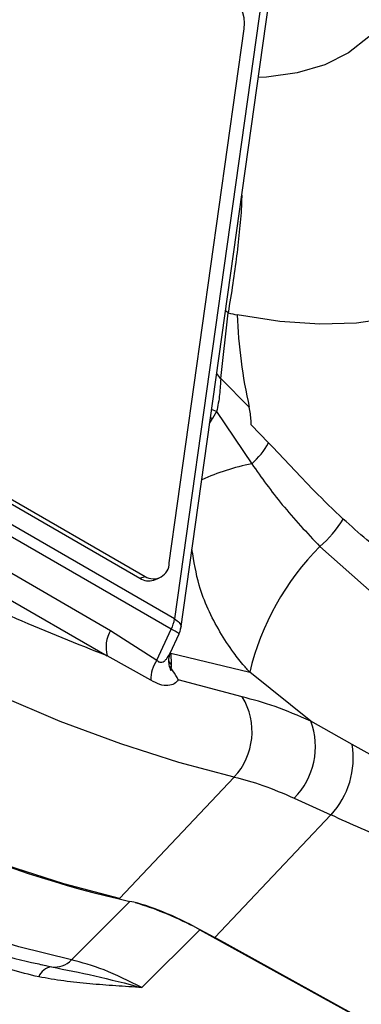
# Model space of a CAD drawing. Units: millimetres. Extents: x 0 to 35765, y 0 to 13284.
# Drawn here: x 564 to 587, y 406 to 473 of the extents above; entities that cross this region are included whole.
import ezdxf

# ---------------------------------------------------------------- set-up
doc = ezdxf.new("R2010")
doc.units = ezdxf.units.MM
doc.header["$LTSCALE"] = 7

msp = doc.modelspace()

# ---------------------------------------------------------------- linework, layer by layer
at = {"color": 7, "linetype": 'Continuous'}
for p, q in [((580.595, 474.968), (574.581, 432.112)), ((575.011, 431.432), (581.055, 474.502)), ((574.21, 435.971), (579.367, 472.722)), ((574.581, 432.112), (527.028, 459.564)), ((529.776, 459.4), (572.202, 434.908)), ((530.124, 459.53), (572.55, 435.038)), ((574.349, 431.404), (526.795, 458.856)), ((577.752, 448.649), (578.263, 453.166)), ((579.72, 446.687), (577.752, 448.649)), ((576.993, 445.562), (577.189, 445.915)), ((577.053, 445.984), (577.189, 445.915)), ((577.476, 446.375), (577.189, 445.915)), ((577.476, 446.375), (579.884, 442.784)), ((581.046, 444.235), (579.843, 445.461)), ((560.04, 437.181), (570.185, 431.325)), ((584.577, 437.09), (589.385, 432.822)), ((559.794, 435.431), (569.939, 429.575)), ((572.202, 434.908), (572.55, 435.038)), ((573.148, 434.784), (573.496, 434.914)), ((570.185, 431.325), (573.356, 429.281)), ((573.356, 429.281), (574.349, 431.404)), ((574.274, 429.758), (574.895, 431.086)), ((572.943, 427.897), (569.939, 429.575)), ((574.181, 429.348), (574.275, 429.759)), ((574.313, 429.764), (579.75, 428.446)), ((574.313, 429.764), (574.352, 428.945)), ((574.352, 428.945), (574.323, 428.562)), ((583.946, 425.086), (579.75, 428.446)), ((579.239, 426.745), (574.835, 427.92)), ((586.807, 423.475), (583.946, 425.086)), ((570.789, 412.884), (578.679, 421.236)), ((582.799, 419.786), (585.34, 418.626)), ((585.34, 418.626), (577.361, 410.19)), ((567.481, 408.657), (571.513, 412.679)), ((576.328, 410.727), (572.34, 406.748)), ((575.919, 410.949), (577.361, 410.19)), ((576.328, 410.727), (599.074, 398.151)), ((599.055, 398.196), (577.361, 410.19)), ((565.324, 408.365), (565.737, 408.262)), ((565.737, 408.262), (566.12, 408.167))]:
    msp.add_line(p, q, dxfattribs=at)
at = {"color": 7, "linetype": 'Continuous', "flags": 128}
for points in [[(587.179, 496.14), (587.389, 495.645), (588.641, 492.436), (589.633, 489.38), (590.363, 486.495), (590.825, 483.794), (591.017, 481.292), (590.939, 479), (590.591, 476.931), (589.974, 475.094), (589.092, 473.5), (587.949, 472.156), (586.552, 471.069), (584.906, 470.244), (583.021, 469.686), (580.905, 469.397), (580.334, 469.367)], [(598.824, 462.442), (598.244, 460.328), (597.402, 458.45), (596.3, 456.815), (594.943, 455.428), (593.337, 454.297), (591.488, 453.425), (589.404, 452.815), (587.092, 452.471), (584.563, 452.394), (581.826, 452.583), (578.893, 453.039)], [(578.679, 421.236), (574.87, 422.23), (570.88, 423.508), (566.72, 425.065), (562.406, 426.895), (557.952, 428.994), (553.373, 431.353), (548.683, 433.966), (543.9, 436.822), (539.039, 439.912), (534.116, 443.227), (529.149, 446.754), (524.153, 450.483), (519.145, 454.399), (514.143, 458.491)], [(578.263, 453.166), (578.152, 453.266), (578.085, 453.342)], [(570.789, 412.884), (566.97, 413.883), (562.969, 415.166), (558.799, 416.728), (554.475, 418.565), (550.01, 420.669), (545.42, 423.034), (540.72, 425.653), (535.925, 428.515), (531.053, 431.612), (526.119, 434.934), (521.14, 438.468), (516.133, 442.204), (511.114, 446.129), (506.1, 450.229)], [(567.481, 408.657), (563.858, 409.558), (560.064, 410.721), (556.112, 412.141), (552.014, 413.815), (547.782, 415.737), (543.43, 417.901), (538.97, 420.301), (534.417, 422.93), (529.785, 425.778), (525.088, 428.838), (520.34, 432.1), (515.556, 435.554), (510.75, 439.189), (505.938, 442.994), (501.135, 446.958)], [(577.476, 446.375), (577.233, 446.479), (577.128, 446.523)], [(574.155, 429.273), (574.219, 429.139), (574.352, 428.945)]]:
    msp.add_lwpolyline(points, dxfattribs=at)
at = {"color": 7, "linetype": 'Continuous'}
for centre, radius, start, end in [((576.698, 473.056), 2.69, 352.8684, 56.09581), ((587.175, 495.639), 43.397, 258.14998, 258.99838), ((612.532, 454.191), 33.659, 181.96026, 192.88159), ((578.502, 449.532), 1.159, 207.6563, 229.67927), ((576.451, 446.722), 5.225, 311.08392, 331.57928), ((582.632, 428.355), 14.688, 100.78006, 114.89521), ((579.421, 443.079), 7.902, 310.72653, 328.81883), ((597.455, 424.23), 18.2, 135.04237, 166.60775), ((573.128, 435.952), 1.082, 237.69741, 1.01801), ((572.802, 435.822), 1.094, 236.72671, 288.3994), ((572.336, 432.455), 2.271, 332.41829, 351.31688), ((572.15, 430.157), 2.286, 149.27315, 194.75058), ((575.412, 427.913), 2.469, 146.36877, 180.3707), ((575.345, 424.358), 4.567, 316.88225, 31.50411), ((579.311, 423.315), 4.962, 314.66211, 20.91052), ((581.036, 422.574), 5.841, 317.47235, 8.86953), ((566.32, 409.744), 1.59, 262.74914, 316.87747), ((566.228, 407.119), 1.053, 95.93135, 159.92284)]:
    msp.add_arc(centre, radius, start, end, dxfattribs=at)
for centre, major_axis, start_param, end_param in [((512.683, 498.421), (-81.925, 82.124), 1.817054, 2.649766), ((581.656, 397.896), (-14.125, 14.159), 5.409909, 5.791358)]:
    msp.add_ellipse(centre, major_axis=major_axis, ratio=0.345121, start_param=start_param, end_param=end_param, dxfattribs=at)
for points, knots in [([(579.199, 461.281), (579.196, 461.097), (579.184, 460.333), (579.061, 458.95), (578.858, 457.109), (578.594, 455.185), (578.374, 453.844), (578.263, 453.166)], [0, 0, 0, 0, 0.072568, 0.301203, 0.532411, 0.76398, 1, 1, 1, 1]), ([(569.939, 429.575), (567.886, 430.383), (563.77, 432.005), (557.173, 435.203), (550.318, 438.939), (543.245, 443.242), (536.043, 448.011), (531.178, 451.574), (528.752, 453.352)], [0, 0, 0, 0, 0.165912, 0.332627, 0.5, 0.667365, 0.834084, 1, 1, 1, 1]), ([(577.752, 448.649), (577.742, 448.481), (577.723, 448.136), (577.671, 447.352), (577.554, 446.767), (577.476, 446.375)], [0, 0, 0, 0, 0.238303, 0.488668, 1, 1, 1, 1]), ([(579.843, 445.461), (579.844, 445.563), (579.847, 445.979), (579.775, 446.382), (579.72, 446.687)], [0, 0, 0, 0, 0.244006, 1, 1, 1, 1]), ([(502.238, 444.359), (502.243, 444.356), (503.503, 443.298), (506.051, 441.253), (509.89, 438.23), (513.776, 435.292), (517.687, 432.442), (521.606, 429.7), (525.518, 427.077), (529.409, 424.585), (533.266, 422.235), (537.078, 420.033), (540.832, 417.987), (544.519, 416.104), (548.129, 414.387), (551.655, 412.843), (555.087, 411.475), (558.421, 410.282), (561.641, 409.282), (564.082, 408.61), (565.408, 408.334), (565.738, 408.266)], [0, 0, 0, 0, 0.000187, 0.055085, 0.110894, 0.167401, 0.224442, 0.281893, 0.339656, 0.397651, 0.455816, 0.514097, 0.572453, 0.630846, 0.689249, 0.747636, 0.805988, 0.864293, 0.922541, 0.980728, 1, 1, 1, 1]), ([(586.181, 438.987), (585.509, 439.629), (584.267, 440.815), (582.578, 442.623), (581.557, 443.697), (581.046, 444.235)], [0, 0, 0, 0, 0.370273, 0.684481, 1, 1, 1, 1]), ([(579.884, 442.784), (580.559, 441.841), (581.948, 439.899), (583.684, 438.044), (584.577, 437.09)], [0, 0, 0, 0, 0.485865, 1, 1, 1, 1]), ([(589.497, 436.24), (588.928, 436.672), (587.787, 437.537), (586.717, 438.503), (586.181, 438.987)], [0, 0, 0, 0, 0.499241, 1, 1, 1, 1]), ([(579.75, 428.446), (579.703, 428.498), (579.575, 428.64), (579.196, 429.076), (578.522, 429.927), (577.363, 431.71), (576.234, 434.084), (575.913, 436.069), (575.778, 436.902)], [0, 0, 0, 0, 0.022548, 0.060663, 0.1835, 0.366227, 0.73375, 1, 1, 1, 1]), ([(574.581, 432.112), (574.696, 432.032), (574.924, 431.871), (575.051, 431.652), (575.01, 431.543), (575, 431.517)], [0, 0, 0, 0, 0.432099, 0.864198, 1, 1, 1, 1]), ([(574.872, 431.097), (574.877, 431.1), (574.893, 431.107), (574.718, 431.212), (574.472, 431.34), (574.349, 431.404)], [0, 0, 0, 0, 0.214266, 0.607133, 1, 1, 1, 1]), ([(574.884, 431.091), (574.905, 431.127), (574.982, 431.256), (574.996, 431.407), (575.006, 431.515)], [0, 0, 0, 0, 0.2809411, 1, 1, 1, 1]), ([(573.356, 429.281), (573.384, 429.252), (573.439, 429.196), (573.529, 429.145), (573.621, 429.125), (573.735, 429.136), (573.874, 429.208), (574.065, 429.389), (574.183, 429.576), (574.255, 429.719), (574.264, 429.737), (574.272, 429.753)], [0, 0, 0, 0, 0.0820518, 0.1599472, 0.2373891, 0.319422, 0.4618895, 0.6376792, 0.9550677, 0.9598691, 1, 1, 1, 1]), ([(574.168, 429.346), (574.169, 429.213), (574.17, 428.944), (574.271, 428.69), (574.323, 428.562)], [0, 0, 0, 0, 0.493427, 1, 1, 1, 1]), ([(574.323, 428.562), (574.33, 428.6), (574.345, 428.671), (574.299, 428.792), (574.247, 428.864), (574.247, 428.865)], [0, 0, 0, 0, 0.5364015, 0.9958554, 1, 1, 1, 1]), ([(574.835, 427.92), (574.728, 428.124), (574.575, 428.414), (574.334, 428.726), (574.262, 428.819)], [0, 0, 0, 0, 0.702106, 1, 1, 1, 1]), ([(574.835, 427.92), (574.757, 427.822), (574.601, 427.627), (574.139, 427.504), (573.584, 427.552), (573.155, 427.784), (572.943, 427.897)], [0, 0, 0, 0, 0.249401, 0.499488, 0.753827, 1, 1, 1, 1]), ([(583.946, 425.086), (583.111, 425.447), (581.441, 426.167), (579.973, 426.552), (579.239, 426.745)], [0, 0, 0, 0, 0.499998, 1, 1, 1, 1]), ([(608.463, 415.6), (607.816, 415.633), (606.385, 415.707), (604.153, 416.139), (601.618, 416.805), (598.891, 417.72), (595.938, 418.885), (592.988, 420.213), (589.887, 421.754), (587.89, 422.87), (586.807, 423.475)], [0, 0, 0, 0, 0.078238, 0.172905, 0.281904, 0.409367, 0.541635, 0.693887, 0.83405, 1, 1, 1, 1]), ([(578.679, 421.236), (579.324, 421.067), (580.61, 420.732), (582.071, 420.101), (582.799, 419.786)], [0, 0, 0, 0, 0.501957, 1, 1, 1, 1]), ([(608.586, 413.685), (607.833, 413.583), (606.221, 413.365), (603.684, 413.403), (600.897, 413.667), (597.527, 414.271), (593.675, 415.292), (589.44, 416.766), (586.722, 417.999), (585.34, 418.626)], [0, 0, 0, 0, 0.085307, 0.182665, 0.295686, 0.420714, 0.603551, 0.798559, 1, 1, 1, 1]), ([(575.919, 410.949), (575.215, 411.285), (573.806, 411.956), (572.537, 412.376), (571.903, 412.586)], [0, 0, 0, 0, 0.5, 1, 1, 1, 1]), ([(565.239, 407.481), (564.585, 407.637), (563.238, 407.959), (561.377, 408.702), (560.201, 409.3), (559.612, 409.6)], [0, 0, 0, 0, 0.3207381, 0.6596163, 1, 1, 1, 1]), ([(572.34, 406.748), (571.445, 407.193), (569.672, 408.073), (568.206, 408.464), (567.481, 408.657)], [0, 0, 0, 0, 0.5051382, 1, 1, 1, 1]), ([(566.12, 408.167), (567.093, 407.975), (569.069, 407.587), (571.239, 407.031), (572.34, 406.748)], [0, 0, 0, 0, 0.492781, 1, 1, 1, 1]), ([(572.34, 406.748), (571.738, 406.785), (570.533, 406.858), (568.74, 406.999), (566.963, 407.185), (565.814, 407.382), (565.239, 407.481)], [0, 0, 0, 0, 0.24997, 0.499922, 0.74972, 1, 1, 1, 1])]:
    msp.add_open_spline(points, degree=3, knots=knots, dxfattribs=at)

doc.saveas('drawing.dxf')
